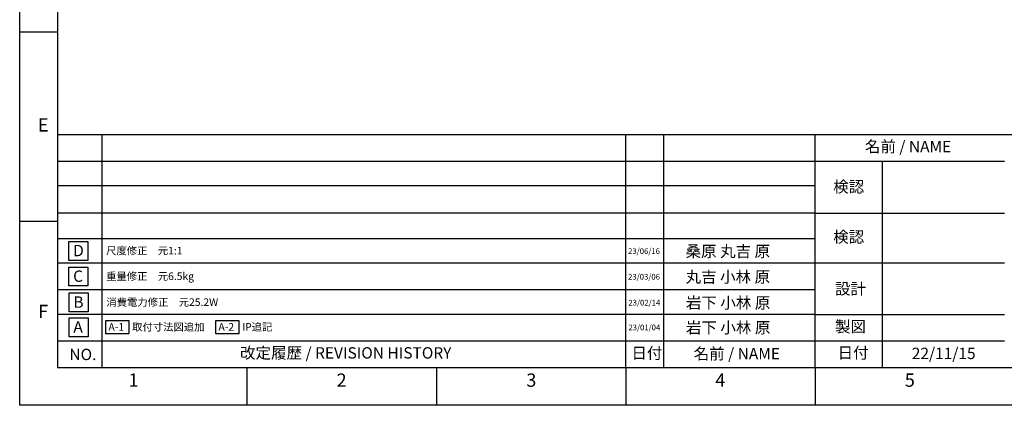
# Model space of a CAD drawing. Extents: x 0 to 420, y 0 to 297.
# Drawn here: x 0 to 260, y 0 to 102 of the extents above; entities that cross this region are included whole.
import ezdxf

# ---------------------------------------------------------------- set-up
doc = ezdxf.new("R2010")
doc.units = 0
doc.layers.add('図枠', color=7, linetype='CONTINUOUS')
doc.styles.add('SLDTEXTSTYLE0', font='TXT', dxfattribs={"width": 0.75, "bigfont": 'bigfont'})
doc.styles.get("Standard").update_dxf_attribs({"font": 'msgothic.ttc'})

msp = doc.modelspace()

# ---------------------------------------------------------------- linework, layer by layer
at = {"layer": '図枠', "color": 7}
for p, q in [((10, 287), (10, 10)), ((410, 71.4183), (10, 71.4183)), ((21.7562, 10), (21.7562, 71.4183)), ((160, 10), (160, 71.4183)), ((170.0277, 10), (170.0277, 71.4183)), ((210, 10), (210, 71.4183)), ((210, 64.3897), (10, 64.3897)), ((260, 64.3897), (210, 64.3897)), ((210, 57.9312), (10, 57.9312)), ((210, 50.7134), (10, 50.7134)), ((210, 50.7134), (260, 50.7134)), ((210, 43.9342), (10, 43.9342)), ((13.0006, 43.2515), (18.0006, 43.2515)), ((13.0006, 38.2515), (13.0006, 43.2515)), ((18.0006, 43.2515), (18.0006, 38.2515)), ((210, 37.4806), (10, 37.4806)), ((18.0006, 38.2515), (13.0006, 38.2515)), ((13.0006, 36.4953), (18.0006, 36.4953)), ((13.0006, 31.4953), (13.0006, 36.4953)), ((18.0006, 36.4953), (18.0006, 31.4953)), ((260, 37.4806), (210, 37.4806)), ((18.0006, 31.4953), (13.0006, 31.4953)), ((210, 30.4849), (10, 30.4849)), ((13.0643, 29.6525), (18.0643, 29.6525)), ((13.0643, 24.6525), (13.0643, 29.6525)), ((18.0643, 29.6525), (18.0643, 24.6525)), ((210, 23.9471), (10, 23.9471)), ((18.0643, 24.6525), (13.0643, 24.6525)), ((210, 23.9471), (260, 23.9471)), ((13.0643, 23.1147), (18.0643, 23.1147)), ((13.0643, 18.1147), (13.0643, 23.1147)), ((18.0643, 23.1147), (18.0643, 18.1147)), ((22.7643, 18.8675), (22.7643, 22.3508)), ((22.7643, 22.3508), (28.7754, 22.3508)), ((28.7754, 22.3508), (28.7754, 18.8675)), ((51.8097, 18.8675), (51.8097, 22.3508)), ((51.8097, 22.3508), (57.8208, 22.3508)), ((57.8208, 22.3508), (57.8208, 18.8675)), ((28.7754, 18.8675), (22.7643, 18.8675)), ((57.8208, 18.8675), (51.8097, 18.8675)), ((210, 16.9562), (10, 16.9562)), ((18.0643, 18.1147), (13.0643, 18.1147)), ((260, 16.9562), (210, 16.9562)), ((10, 10), (410, 10))]:
    msp.add_line(p, q, dxfattribs=at)
at = {"layer": '図枠', "color": 7, "linetype": 'Continuous'}
for p, q in [((10, 98.5), (0, 98.5)), ((227.6777, 64.3897), (227.6777, 10)), ((10, 48.5), (0, 48.5)), ((60, 10), (60, 0)), ((110, 10), (110, 0)), ((160, 10), (160, 0)), ((210, 10), (210, 0))]:
    msp.add_line(p, q, dxfattribs=at)
at = {"layer": '図枠', "color": 7}
msp.add_lwpolyline([(0, 0), (0, 297), (420, 297), (420, 0)], close=True, dxfattribs=at)

# ---------------------------------------------------------------- texts
at = {"layer": '図枠', "color": 7, "linetype": 'Continuous'}
for s, height, p in [('D', 3, (14.1095, 39.3417)), ('23/06/16', 1.5, (160.6156, 39.9392)), ('C', 3, (14.1095, 32.5856)), ('重量修正\u3000元6.5kg', 2, (22.8135, 33.0628)), ('23/03/06', 1.5, (160.6156, 33.1831)), ('丸吉 小林 原', 3, (175.804, 32.3886)), ('B', 3, (14.1731, 25.7428)), ('岩下 小林 原', 3, (175.8831, 25.5461)), ('消費電力修正\u3000元25.2W', 2, (22.8772, 26.22)), ('23/02/14', 1.5, (160.6947, 26.3406)), ('A', 3, (14.1731, 19.2049)), ('A-1', 2, (23.4306, 19.694)), ('取付寸法図追加', 2, (29.6907, 19.6821)), ('A-2', 2, (52.476, 19.694)), ('IP追記', 2, (58.7362, 19.6821)), ('23/01/04', 1.5, (160.6947, 19.8028)), ('岩下 小林 原', 3, (175.8831, 19.0083))]:
    msp.add_text(s, height=height, dxfattribs=at).set_placement(p)
at = {"layer": '図枠', "linetype": 'Continuous'}
for s, height, p in [('尺度修正\u3000元1:1', 2, (22.8135, 39.8189)), ('桑原 丸吉 原', 3, (175.804, 39.1447))]:
    msp.add_text(s, height=height, dxfattribs=at).set_placement(p)
at = {"layer": '図枠', "color": 7, "linetype": 'Continuous', "char_height": 3.5, "attachment_point": 2, "style": 'SLDTEXTSTYLE0'}
for s, insert in [('E', (6.2282, 75.7532)), ('F', (6.2221, 26.5289)), ('1', (30.0726, 8.3985)), ('2', (84.9842, 8.3985)), ('3', (135.0755, 8.3985)), ('4', (184.9799, 8.3985)), ('5', (234.9894, 8.3985))]:
    msp.add_mtext(s, dxfattribs=dict(at, insert=insert))
at = {"layer": '図枠', "color": 7, "linetype": 'Continuous', "char_height": 3, "attachment_point": 1}
for s, insert in [('名前 / NAME', (223.1313, 69.7952)), ('検認', (214.7676, 59.1845)), ('検認', (214.7599, 45.9505)), ('設計', (215.2388, 32.2452)), ('製図', (215.237, 22.2719)), ('改定履歴 / REVISION HISTORY', (58.1738, 15.3353)), ('日付', (161.5044, 15.2756)), ('日付', (215.9287, 15.3672)), ('NO.', (13.1176, 14.9233)), ('名前 / NAME', (177.9233, 15.1293))]:
    msp.add_mtext(s, dxfattribs=dict(at, insert=insert))
at = {"layer": '図枠', "color": 7, "linetype": 'Continuous', "insert": (243.9374, 13.3093), "char_height": 3, "width": 76.362795, "attachment_point": 5}
msp.add_mtext('{22/11/15}', dxfattribs=at)

doc.saveas('drawing.dxf')
